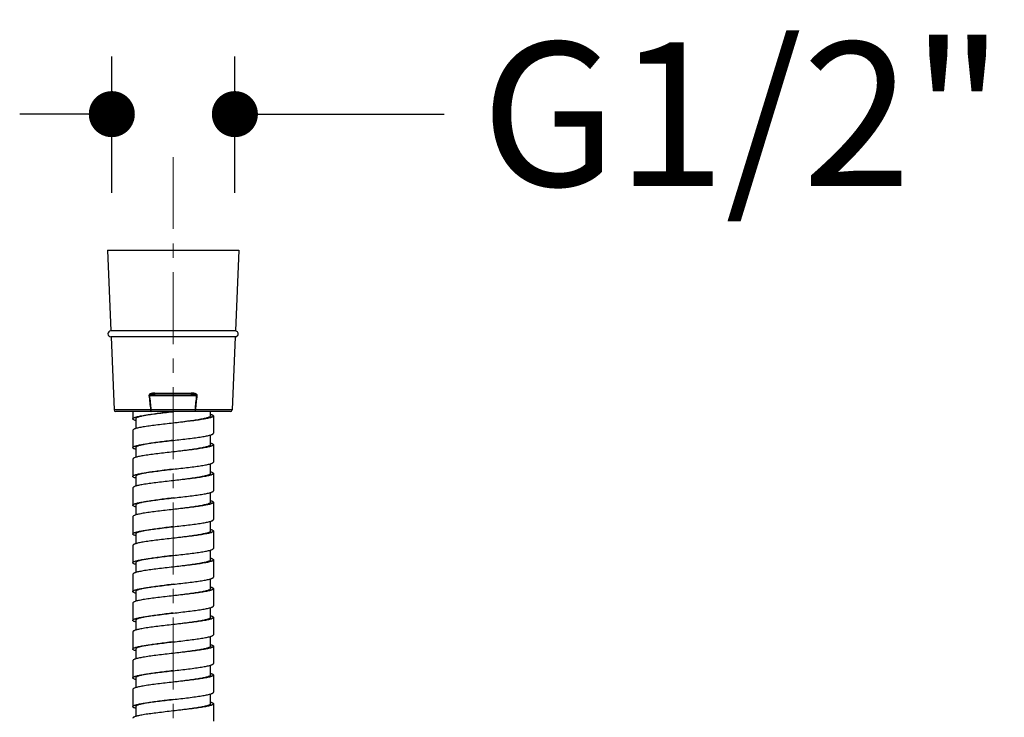
# Model space of a CAD drawing. Units: millimetres. Extents: x 72 to 8980, y -1552 to 626.
# Drawn here: x 7796 to 7968, y -525 to -404 of the extents above; entities that cross this region are included whole.
import ezdxf

# ---------------------------------------------------------------- set-up
doc = ezdxf.new("R2010")
doc.units = ezdxf.units.MM
doc.header["$MEASUREMENT"] = 0
doc.linetypes.add('CENTER', pattern=[2, 1.25, -0.25, 0.25, -0.25])
doc.layers.add('Centerline', color=4, linetype='CENTER', lineweight=15)
doc.layers.add('Dimensions', color=7, linetype='Continuous')
doc.styles.get("Standard").update_dxf_attribs({"font": 'helr45w_0.ttf'})
doc.dimstyles.get("Standard").update_dxf_attribs({"dimscale": 10, "dimtxt": 2.5, "dimasz": 0.8, "dimexe": 1, "dimexo": 1, "dimgap": 1, "dimtad": 2, "dimtih": 1, "dimtoh": 1, "dimdec": 0, "dimzin": 0, "dimdsep": 46, "dimtxsty": 'Standard', "dimblk": 'DOT', "dimcen": 2, "dimclrd": 1, "dimclre": 1, "dimclrt": 1, "dimadec": 0, "dimazin": 0, "dimtfac": 1, "dimtdec": 0, "dimtofl": 0, "dimtmove": 0, "dimatfit": 3, "dimfxl": 1, "dimtolj": 1, "dimtzin": 0, "dimarcsym": 0})

# ---------------------------------------------------------------- blocks, each defined once
blk = doc.blocks.new('_Dot')
at = {"color": 0, "linetype": 'ByBlock', "lineweight": -2}
blk.add_line((-0.5, 0), (-1, 0), dxfattribs=at)
at = {"color": 0, "linetype": 'ByBlock', "const_width": 0.5}
blk.add_lwpolyline([(-0.25, 0, 1), (0.25, 0, 1)], format="xyb", close=True, dxfattribs=at)
blk = doc.blocks.new('*D6')
at = {"layer": 'Dimensions', "color": 1, "lineweight": -2, "transparency": 16777216}
for p, q in [((7812.49, -434.12), (7812.49, -410.46)), ((7833.87, -434.12), (7833.87, -410.46)), ((7804.49, -420.46), (7796.49, -420.46)), ((7841.87, -420.46), (7870.21, -420.46))]:
    blk.add_line(p, q, dxfattribs=at)
at = {"layer": 'Dimensions', "color": 1, "lineweight": -2, "transparency": 16777216, "xscale": 8, "yscale": 8, "zscale": 8}
blk.add_blockref('_Dot', (7812.49, -420.46), dxfattribs=at)
at = {"layer": 'Dimensions', "color": 1, "lineweight": -2, "transparency": 16777216, "xscale": 8, "yscale": 8, "zscale": 8, "rotation": 180}
blk.add_blockref('_Dot', (7833.87, -420.46), dxfattribs=at)
at = {"layer": 'Dimensions', "color": 1, "transparency": 16777216, "insert": (7922.1, -420.46), "char_height": 25, "attachment_point": 5}
blk.add_mtext('\\A1;G1/2"', dxfattribs=at)

msp = doc.modelspace()

# ---------------------------------------------------------------- linework, layer by layer
for p, q in [((7811.72, -444.12), (7812.3, -458.12)), ((7811.72, -444.12), (7834.55, -444.12)), ((7834.55, -444.12), (7833.97, -458.12)), ((7833.97, -458.12), (7812.3, -458.12)), ((7812.35, -459.12), (7812.87, -471.83)), ((7833.93, -459.12), (7812.35, -459.12)), ((7833.93, -459.12), (7833.4, -471.83)), ((7818.95, -469.33), (7819.03, -469.32)), ((7819.03, -469.32), (7827.24, -469.32)), ((7819.98, -468.93), (7826.3, -468.93)), ((7826.24, -469.12), (7820.04, -469.12)), ((7827.24, -469.32), (7827.33, -469.33)), ((7819.22, -471.83), (7812.87, -471.83)), ((7833.1, -472.12), (7813.17, -472.12)), ((7816.14, -472.12), (7816.14, -473.39)), ((7819.3, -471.82), (7819.22, -471.83)), ((7826.98, -471.82), (7819.3, -471.82)), ((7819.3, -471.83), (7819.3, -471.82)), ((7827.06, -471.83), (7826.98, -471.82)), ((7826.98, -471.82), (7826.98, -471.83)), ((7826.98, -471.83), (7827.06, -471.83)), ((7833.4, -471.83), (7827.06, -471.83)), ((7829.64, -472.89), (7829.64, -472.12)), ((7816.64, -473.39), (7816.64, -475.09)), ((7823.03, -472.15), (7823.14, -472.14)), ((7823.14, -472.14), (7823.25, -472.13)), ((7830.14, -472.89), (7830.14, -475.89)), ((7816.14, -475.39), (7816.14, -478.39)), ((7829.64, -477.89), (7829.64, -476.19)), ((7816.64, -478.39), (7816.64, -480.09)), ((7830.14, -477.89), (7830.14, -480.89)), ((7816.14, -480.39), (7816.14, -483.39)), ((7829.64, -482.89), (7829.64, -481.19)), ((7816.64, -483.39), (7816.64, -485.09)), ((7830.14, -482.89), (7830.14, -485.89)), ((7816.14, -485.39), (7816.14, -488.39)), ((7829.64, -487.89), (7829.64, -486.19)), ((7816.64, -488.39), (7816.64, -490.09)), ((7830.14, -487.89), (7830.14, -490.89)), ((7816.14, -490.39), (7816.14, -493.39)), ((7829.64, -492.89), (7829.64, -491.19)), ((7816.64, -493.39), (7816.64, -495.09)), ((7830.14, -492.89), (7830.14, -495.89)), ((7816.14, -495.39), (7816.14, -498.39)), ((7829.64, -497.89), (7829.64, -496.19)), ((7816.64, -498.39), (7816.64, -500.09)), ((7830.14, -497.89), (7830.14, -500.89)), ((7816.14, -500.39), (7816.14, -503.39)), ((7829.64, -502.89), (7829.64, -501.19)), ((7830.14, -502.89), (7830.14, -505.89)), ((7816.64, -503.39), (7816.64, -505.09)), ((7816.14, -505.39), (7816.14, -508.39)), ((7829.64, -507.89), (7829.64, -506.19)), ((7830.14, -507.89), (7830.14, -510.89)), ((7816.64, -508.39), (7816.64, -510.09)), ((7816.14, -510.39), (7816.14, -513.39)), ((7829.64, -512.89), (7829.64, -511.19)), ((7830.14, -512.89), (7830.14, -515.89)), ((7816.64, -513.39), (7816.64, -515.09)), ((7816.14, -515.39), (7816.14, -518.39)), ((7829.64, -517.89), (7829.64, -516.19)), ((7830.14, -517.89), (7830.14, -520.89)), ((7816.64, -518.39), (7816.64, -520.09)), ((7816.14, -520.39), (7816.14, -523.39)), ((7829.64, -522.89), (7829.64, -521.19)), ((7816.64, -523.39), (7816.64, -525.09)), ((7830.14, -522.89), (7830.14, -525.89))]:
    msp.add_line(p, q)
for centre, radius, start, end in [((7812.32, -458.62), 0.5, 92.386, 272.386), ((7833.95, -458.62), 0.5, 267.614, 87.614), ((8231.52, -426.11), 414.83, 185.9794, 186.3273), ((8241.46, -425.79), 424.67, 185.8829, 186.2221), ((7404.85, -425.79), 424.63, 353.7771, 354.1164), ((7414.79, -426.12), 414.79, 353.6732, 354.0211), ((7813.17, -471.82), 0.3, 182.386, 270), ((7819.26, -467.27), 4.56, 269.5206, 270.479), ((7833.1, -471.82), 0.3, 270, 357.614)]:
    msp.add_arc(centre, radius, start, end)
for points, knots in [([(7819.98, -468.93), (7819.88, -468.93), (7819.73, -468.93), (7819.53, -468.96), (7819.39, -468.98), (7819.24, -469.02), (7819.13, -469.07), (7819.05, -469.13), (7818.99, -469.18), (7818.95, -469.25), (7818.95, -469.3), (7818.95, -469.33)], [0, 0, 0, 0, 0.25069, 0.375023, 0.498705, 0.621875, 0.744964, 0.806937, 0.869803, 0.934022, 1, 1, 1, 1]), ([(7819.03, -469.32), (7819.03, -469.31), (7819.03, -469.28), (7819.06, -469.26), (7819.08, -469.24), (7819.12, -469.22), (7819.18, -469.2), (7819.26, -469.18), (7819.37, -469.16), (7819.55, -469.14), (7819.77, -469.12), (7819.95, -469.12), (7820.04, -469.12)], [0, 0, 0, 0, 0.031127, 0.062352, 0.093515, 0.124644, 0.186852, 0.2491, 0.373725, 0.498582, 0.748904, 1, 1, 1, 1]), ([(7820.04, -469.12), (7820.03, -469.12), (7820.01, -469.11), (7820, -469.09), (7819.99, -469.05), (7819.98, -469), (7819.98, -468.95), (7819.98, -468.93)], [0, 0, 0, 0, 0.127965, 0.224737, 0.34535, 0.647812, 1, 1, 1, 1]), ([(7826.3, -468.93), (7826.3, -468.95), (7826.29, -469), (7826.28, -469.05), (7826.27, -469.09), (7826.26, -469.11), (7826.25, -469.12), (7826.24, -469.12)], [0, 0, 0, 0, 0.352188, 0.65465, 0.775263, 0.872035, 1, 1, 1, 1]), ([(7826.24, -469.12), (7826.33, -469.12), (7826.5, -469.12), (7826.73, -469.14), (7826.9, -469.16), (7827.01, -469.18), (7827.1, -469.2), (7827.15, -469.22), (7827.19, -469.24), (7827.22, -469.26), (7827.24, -469.28), (7827.25, -469.31), (7827.24, -469.32)], [0, 0, 0, 0, 0.251112, 0.501449, 0.626313, 0.750943, 0.813191, 0.875396, 0.906518, 0.937668, 0.968863, 1, 1, 1, 1]), ([(7827.33, -469.33), (7827.33, -469.3), (7827.32, -469.25), (7827.28, -469.18), (7827.23, -469.13), (7827.14, -469.07), (7827.03, -469.02), (7826.89, -468.98), (7826.74, -468.96), (7826.55, -468.93), (7826.4, -468.93), (7826.3, -468.93)], [0, 0, 0, 0, 0.065964, 0.130169, 0.193024, 0.254999, 0.378095, 0.501271, 0.624959, 0.749298, 1, 1, 1, 1]), ([(7819.22, -471.83), (7819.22, -471.87), (7819.22, -471.94), (7819.24, -472.02), (7819.26, -472.07), (7819.28, -472.1), (7819.3, -472.12), (7819.32, -472.12)], [0, 0, 0, 0, 0.350161, 0.650394, 0.77079, 0.868169, 1, 1, 1, 1]), ([(7819.32, -472.12), (7819.31, -472.12), (7819.31, -472.11), (7819.31, -472.1), (7819.3, -472.07), (7819.3, -472.03), (7819.3, -471.99), (7819.3, -471.92), (7819.3, -471.87), (7819.3, -471.83)], [0, 0, 0, 0, 0.023542, 0.080296, 0.171797, 0.294752, 0.444766, 0.616605, 1, 1, 1, 1]), ([(7826.96, -472.12), (7826.97, -472.12), (7827, -472.1), (7827.01, -472.07), (7827.03, -472.02), (7827.05, -471.94), (7827.06, -471.87), (7827.06, -471.83)], [0, 0, 0, 0, 0.131831, 0.229211, 0.349606, 0.649839, 1, 1, 1, 1]), ([(7826.98, -471.83), (7826.98, -471.87), (7826.98, -471.92), (7826.98, -471.99), (7826.97, -472.03), (7826.97, -472.07), (7826.97, -472.1), (7826.96, -472.11), (7826.96, -472.12), (7826.96, -472.12)], [0, 0, 0, 0, 0.383395, 0.555234, 0.705248, 0.828203, 0.919705, 0.976459, 1, 1, 1, 1]), ([(7816.14, -473.39), (7816.14, -473.36), (7816.16, -473.32), (7816.21, -473.27), (7816.3, -473.21), (7816.45, -473.15), (7816.68, -473.07), (7816.97, -473), (7817.31, -472.92), (7817.71, -472.84), (7818.34, -472.74), (7819.24, -472.61), (7820.42, -472.46), (7821.69, -472.3), (7822.58, -472.2), (7823.03, -472.15)], [0, 0, 0, 0, 0.011896, 0.01989, 0.029699, 0.055295, 0.0892, 0.131381, 0.181588, 0.239433, 0.304426, 0.453483, 0.623366, 0.807817, 1, 1, 1, 1]), ([(7816.64, -473.69), (7816.56, -473.67), (7816.44, -473.63), (7816.29, -473.56), (7816.21, -473.51), (7816.16, -473.46), (7816.14, -473.42), (7816.14, -473.39)], [0, 0, 0, 0, 0.378729, 0.665044, 0.775055, 0.865023, 1, 1, 1, 1]), ([(7823.14, -472.14), (7822.71, -472.19), (7821.89, -472.29), (7820.68, -472.45), (7819.57, -472.6), (7818.73, -472.73), (7818.13, -472.84), (7817.75, -472.92), (7817.42, -472.99), (7817.15, -473.07), (7816.93, -473.14), (7816.79, -473.21), (7816.71, -473.27), (7816.66, -473.32), (7816.64, -473.36), (7816.64, -473.39)], [0, 0, 0, 0, 0.190932, 0.374639, 0.544187, 0.693221, 0.758292, 0.816264, 0.866641, 0.909036, 0.943206, 0.969143, 0.979169, 0.987423, 1, 1, 1, 1]), ([(7829.64, -472.89), (7829.64, -472.92), (7829.62, -472.96), (7829.57, -473.01), (7829.48, -473.07), (7829.34, -473.13), (7829.13, -473.21), (7828.85, -473.29), (7828.53, -473.36), (7828.15, -473.44), (7827.55, -473.55), (7826.7, -473.68), (7825.59, -473.83), (7824.39, -473.99), (7823.56, -474.09), (7823.14, -474.14)], [0, 0, 0, 0, 0.012577, 0.020831, 0.030857, 0.056794, 0.090964, 0.133359, 0.183736, 0.241708, 0.306779, 0.455813, 0.625361, 0.809068, 1, 1, 1, 1]), ([(7830.14, -472.89), (7830.14, -472.92), (7830.11, -472.96), (7830.06, -473.01), (7829.97, -473.07), (7829.82, -473.13), (7829.59, -473.21), (7829.29, -473.29), (7828.94, -473.36), (7828.53, -473.44), (7827.89, -473.55), (7826.98, -473.68), (7825.78, -473.83), (7824.49, -473.99), (7823.59, -474.09), (7823.14, -474.14)], [0, 0, 0, 0, 0.011849, 0.019842, 0.029665, 0.055329, 0.089342, 0.131665, 0.182033, 0.240047, 0.305203, 0.454512, 0.624438, 0.808589, 1, 1, 1, 1]), ([(7829.64, -472.59), (7829.71, -472.61), (7829.84, -472.65), (7829.98, -472.72), (7830.06, -472.77), (7830.11, -472.82), (7830.14, -472.86), (7830.14, -472.89)], [0, 0, 0, 0, 0.378729, 0.665044, 0.775056, 0.865023, 1, 1, 1, 1]), ([(7823.14, -474.14), (7822.68, -474.19), (7821.79, -474.29), (7820.49, -474.45), (7819.3, -474.6), (7818.39, -474.73), (7817.74, -474.84), (7817.33, -474.92), (7816.98, -474.99), (7816.69, -475.07), (7816.46, -475.14), (7816.3, -475.21), (7816.22, -475.27), (7816.16, -475.32), (7816.14, -475.36), (7816.14, -475.39)], [0, 0, 0, 0, 0.191411, 0.375562, 0.545488, 0.694797, 0.759953, 0.817967, 0.868335, 0.910658, 0.944671, 0.970335, 0.980158, 0.988151, 1, 1, 1, 1]), ([(7816.14, -478.39), (7816.14, -478.36), (7816.16, -478.32), (7816.22, -478.27), (7816.3, -478.21), (7816.46, -478.14), (7816.69, -478.07), (7816.98, -477.99), (7817.33, -477.92), (7817.74, -477.84), (7818.39, -477.73), (7819.3, -477.6), (7820.49, -477.45), (7821.79, -477.29), (7822.68, -477.19), (7823.14, -477.14)], [0, 0, 0, 0, 0.011849, 0.019842, 0.029665, 0.055329, 0.089342, 0.131664, 0.182033, 0.240046, 0.305203, 0.454511, 0.624437, 0.808589, 1, 1, 1, 1]), ([(7823.14, -477.14), (7822.71, -477.19), (7821.89, -477.29), (7820.68, -477.45), (7819.57, -477.6), (7818.73, -477.73), (7818.13, -477.84), (7817.75, -477.92), (7817.42, -477.99), (7817.15, -478.07), (7816.93, -478.15), (7816.79, -478.21), (7816.71, -478.27), (7816.66, -478.32), (7816.64, -478.36), (7816.64, -478.39)], [0, 0, 0, 0, 0.190932, 0.374639, 0.544187, 0.693221, 0.758292, 0.816264, 0.866641, 0.909036, 0.943206, 0.969143, 0.979169, 0.987423, 1, 1, 1, 1]), ([(7823.14, -477.14), (7823.59, -477.09), (7824.49, -476.99), (7825.78, -476.83), (7826.98, -476.68), (7827.89, -476.55), (7828.53, -476.44), (7828.94, -476.36), (7829.29, -476.29), (7829.59, -476.21), (7829.82, -476.13), (7829.97, -476.07), (7830.06, -476.01), (7830.11, -475.96), (7830.14, -475.92), (7830.14, -475.89)], [0, 0, 0, 0, 0.191411, 0.375563, 0.545488, 0.694797, 0.759953, 0.817967, 0.868335, 0.910658, 0.944671, 0.970335, 0.980158, 0.988151, 1, 1, 1, 1]), ([(7816.64, -478.69), (7816.56, -478.67), (7816.44, -478.63), (7816.29, -478.56), (7816.21, -478.51), (7816.16, -478.46), (7816.14, -478.42), (7816.14, -478.39)], [0, 0, 0, 0, 0.378729, 0.665044, 0.775056, 0.865023, 1, 1, 1, 1]), ([(7829.64, -477.89), (7829.64, -477.92), (7829.62, -477.96), (7829.57, -478.01), (7829.48, -478.07), (7829.34, -478.13), (7829.13, -478.21), (7828.85, -478.29), (7828.53, -478.36), (7828.15, -478.44), (7827.55, -478.55), (7826.7, -478.68), (7825.59, -478.83), (7824.39, -478.99), (7823.56, -479.09), (7823.14, -479.14)], [0, 0, 0, 0, 0.012577, 0.020831, 0.030857, 0.056794, 0.090964, 0.133359, 0.183736, 0.241708, 0.306779, 0.455813, 0.625361, 0.809068, 1, 1, 1, 1]), ([(7830.14, -477.89), (7830.14, -477.92), (7830.11, -477.96), (7830.06, -478.01), (7829.97, -478.07), (7829.82, -478.13), (7829.59, -478.21), (7829.29, -478.29), (7828.94, -478.36), (7828.53, -478.44), (7827.89, -478.55), (7826.98, -478.68), (7825.78, -478.83), (7824.49, -478.99), (7823.59, -479.09), (7823.14, -479.14)], [0, 0, 0, 0, 0.011849, 0.019842, 0.029665, 0.055329, 0.089342, 0.131665, 0.182033, 0.240047, 0.305203, 0.454512, 0.624437, 0.808589, 1, 1, 1, 1]), ([(7829.64, -477.59), (7829.71, -477.61), (7829.84, -477.65), (7829.98, -477.72), (7830.06, -477.77), (7830.11, -477.82), (7830.14, -477.86), (7830.14, -477.89)], [0, 0, 0, 0, 0.37873, 0.665045, 0.775057, 0.865024, 1, 1, 1, 1]), ([(7823.14, -479.14), (7822.68, -479.19), (7821.79, -479.29), (7820.49, -479.45), (7819.3, -479.6), (7818.39, -479.73), (7817.74, -479.84), (7817.33, -479.92), (7816.98, -479.99), (7816.69, -480.07), (7816.46, -480.15), (7816.3, -480.21), (7816.22, -480.27), (7816.16, -480.32), (7816.14, -480.36), (7816.14, -480.39)], [0, 0, 0, 0, 0.191411, 0.375563, 0.545489, 0.694797, 0.759954, 0.817967, 0.868336, 0.910658, 0.944671, 0.970335, 0.980158, 0.988151, 1, 1, 1, 1]), ([(7816.14, -483.39), (7816.14, -483.36), (7816.16, -483.32), (7816.22, -483.27), (7816.3, -483.21), (7816.46, -483.15), (7816.69, -483.07), (7816.98, -482.99), (7817.33, -482.92), (7817.74, -482.84), (7818.39, -482.73), (7819.3, -482.6), (7820.49, -482.45), (7821.79, -482.29), (7822.68, -482.19), (7823.14, -482.14)], [0, 0, 0, 0, 0.011849, 0.019842, 0.029665, 0.055329, 0.089342, 0.131664, 0.182033, 0.240047, 0.305203, 0.454512, 0.624438, 0.808589, 1, 1, 1, 1]), ([(7823.14, -482.14), (7822.71, -482.19), (7821.89, -482.29), (7820.68, -482.45), (7819.57, -482.6), (7818.73, -482.73), (7818.13, -482.84), (7817.75, -482.92), (7817.42, -482.99), (7817.15, -483.07), (7816.93, -483.15), (7816.79, -483.21), (7816.71, -483.27), (7816.66, -483.32), (7816.64, -483.36), (7816.64, -483.39)], [0, 0, 0, 0, 0.190932, 0.374639, 0.544187, 0.693221, 0.758292, 0.816264, 0.866641, 0.909036, 0.943206, 0.969143, 0.979169, 0.987423, 1, 1, 1, 1]), ([(7823.14, -482.14), (7823.59, -482.09), (7824.49, -481.99), (7825.78, -481.83), (7826.98, -481.68), (7827.89, -481.55), (7828.53, -481.44), (7828.94, -481.36), (7829.29, -481.29), (7829.59, -481.21), (7829.82, -481.13), (7829.97, -481.07), (7830.06, -481.01), (7830.11, -480.96), (7830.14, -480.92), (7830.14, -480.89)], [0, 0, 0, 0, 0.191411, 0.375562, 0.545488, 0.694797, 0.759953, 0.817967, 0.868335, 0.910658, 0.944671, 0.970335, 0.980158, 0.988151, 1, 1, 1, 1]), ([(7816.64, -483.69), (7816.56, -483.67), (7816.44, -483.63), (7816.29, -483.56), (7816.21, -483.51), (7816.16, -483.46), (7816.14, -483.42), (7816.14, -483.39)], [0, 0, 0, 0, 0.37873, 0.665046, 0.775057, 0.865024, 1, 1, 1, 1]), ([(7829.64, -482.89), (7829.64, -482.92), (7829.62, -482.96), (7829.57, -483.01), (7829.48, -483.07), (7829.34, -483.13), (7829.13, -483.21), (7828.85, -483.29), (7828.53, -483.36), (7828.15, -483.44), (7827.55, -483.55), (7826.7, -483.68), (7825.59, -483.83), (7824.39, -483.99), (7823.56, -484.09), (7823.14, -484.14)], [0, 0, 0, 0, 0.012577, 0.020831, 0.030857, 0.056794, 0.090964, 0.133359, 0.183736, 0.241708, 0.306779, 0.455813, 0.625361, 0.809068, 1, 1, 1, 1]), ([(7830.14, -482.89), (7830.14, -482.92), (7830.11, -482.96), (7830.06, -483.01), (7829.97, -483.07), (7829.82, -483.13), (7829.59, -483.21), (7829.29, -483.29), (7828.94, -483.36), (7828.53, -483.44), (7827.89, -483.55), (7826.98, -483.68), (7825.78, -483.83), (7824.49, -483.99), (7823.59, -484.09), (7823.14, -484.14)], [0, 0, 0, 0, 0.011849, 0.019842, 0.029665, 0.055329, 0.089342, 0.131665, 0.182033, 0.240047, 0.305203, 0.454512, 0.624438, 0.808589, 1, 1, 1, 1]), ([(7829.64, -482.59), (7829.71, -482.61), (7829.84, -482.65), (7829.98, -482.72), (7830.06, -482.77), (7830.11, -482.82), (7830.14, -482.86), (7830.14, -482.89)], [0, 0, 0, 0, 0.378728, 0.665043, 0.775054, 0.865022, 1, 1, 1, 1]), ([(7823.14, -484.14), (7822.68, -484.19), (7821.79, -484.29), (7820.49, -484.45), (7819.3, -484.6), (7818.39, -484.73), (7817.74, -484.84), (7817.33, -484.92), (7816.98, -484.99), (7816.69, -485.07), (7816.46, -485.15), (7816.3, -485.21), (7816.22, -485.27), (7816.16, -485.32), (7816.14, -485.36), (7816.14, -485.39)], [0, 0, 0, 0, 0.191411, 0.375562, 0.545488, 0.694797, 0.759953, 0.817967, 0.868336, 0.910658, 0.944671, 0.970335, 0.980158, 0.988151, 1, 1, 1, 1]), ([(7816.14, -488.39), (7816.14, -488.36), (7816.16, -488.32), (7816.22, -488.27), (7816.3, -488.21), (7816.46, -488.15), (7816.69, -488.07), (7816.98, -487.99), (7817.33, -487.92), (7817.74, -487.84), (7818.39, -487.73), (7819.3, -487.6), (7820.49, -487.45), (7821.79, -487.29), (7822.68, -487.19), (7823.14, -487.14)], [0, 0, 0, 0, 0.011849, 0.019842, 0.029665, 0.055329, 0.089342, 0.131665, 0.182033, 0.240047, 0.305203, 0.454512, 0.624437, 0.80859, 1, 1, 1, 1]), ([(7823.14, -487.14), (7822.71, -487.19), (7821.89, -487.29), (7820.68, -487.45), (7819.57, -487.6), (7818.73, -487.73), (7818.13, -487.84), (7817.75, -487.92), (7817.42, -487.99), (7817.15, -488.07), (7816.93, -488.15), (7816.79, -488.21), (7816.71, -488.27), (7816.66, -488.32), (7816.64, -488.36), (7816.64, -488.39)], [0, 0, 0, 0, 0.190933, 0.374639, 0.544187, 0.693221, 0.758292, 0.816264, 0.866641, 0.909036, 0.943206, 0.969143, 0.979169, 0.987423, 1, 1, 1, 1]), ([(7823.14, -487.14), (7823.59, -487.09), (7824.49, -486.99), (7825.78, -486.83), (7826.98, -486.68), (7827.89, -486.55), (7828.53, -486.44), (7828.94, -486.36), (7829.29, -486.29), (7829.59, -486.21), (7829.82, -486.13), (7829.97, -486.07), (7830.06, -486.01), (7830.11, -485.96), (7830.14, -485.92), (7830.14, -485.89)], [0, 0, 0, 0, 0.19141, 0.375562, 0.545488, 0.694797, 0.759953, 0.817967, 0.868335, 0.910658, 0.944671, 0.970335, 0.980158, 0.988151, 1, 1, 1, 1]), ([(7816.64, -488.69), (7816.56, -488.67), (7816.44, -488.63), (7816.29, -488.56), (7816.21, -488.51), (7816.16, -488.46), (7816.14, -488.42), (7816.14, -488.39)], [0, 0, 0, 0, 0.37873, 0.665046, 0.775058, 0.865025, 1, 1, 1, 1]), ([(7823.14, -489.14), (7822.68, -489.19), (7821.79, -489.29), (7820.49, -489.45), (7819.3, -489.6), (7818.39, -489.73), (7817.74, -489.84), (7817.33, -489.92), (7816.98, -489.99), (7816.69, -490.07), (7816.46, -490.15), (7816.3, -490.21), (7816.22, -490.27), (7816.16, -490.32), (7816.14, -490.36), (7816.14, -490.39)], [0, 0, 0, 0, 0.19141, 0.375563, 0.545488, 0.694797, 0.759953, 0.817967, 0.868335, 0.910658, 0.944671, 0.970335, 0.980158, 0.988151, 1, 1, 1, 1]), ([(7829.64, -487.89), (7829.64, -487.92), (7829.62, -487.96), (7829.57, -488.01), (7829.48, -488.07), (7829.34, -488.13), (7829.13, -488.21), (7828.85, -488.29), (7828.53, -488.36), (7828.15, -488.44), (7827.55, -488.55), (7826.7, -488.68), (7825.59, -488.83), (7824.39, -488.99), (7823.56, -489.09), (7823.14, -489.14)], [0, 0, 0, 0, 0.012577, 0.020831, 0.030857, 0.056794, 0.090964, 0.133359, 0.183736, 0.241708, 0.306779, 0.455813, 0.625361, 0.809067, 1, 1, 1, 1]), ([(7830.14, -487.89), (7830.14, -487.92), (7830.11, -487.96), (7830.06, -488.01), (7829.97, -488.07), (7829.82, -488.13), (7829.59, -488.21), (7829.29, -488.29), (7828.94, -488.36), (7828.53, -488.44), (7827.89, -488.55), (7826.98, -488.68), (7825.78, -488.83), (7824.49, -488.99), (7823.59, -489.09), (7823.14, -489.14)], [0, 0, 0, 0, 0.011849, 0.019842, 0.029665, 0.055329, 0.089342, 0.131665, 0.182033, 0.240047, 0.305203, 0.454512, 0.624438, 0.80859, 1, 1, 1, 1]), ([(7829.64, -487.59), (7829.71, -487.61), (7829.84, -487.65), (7829.98, -487.72), (7830.06, -487.77), (7830.11, -487.82), (7830.14, -487.86), (7830.14, -487.89)], [0, 0, 0, 0, 0.378731, 0.665047, 0.775058, 0.865025, 1, 1, 1, 1]), ([(7823.14, -492.14), (7823.59, -492.09), (7824.49, -491.99), (7825.78, -491.83), (7826.98, -491.68), (7827.89, -491.55), (7828.53, -491.44), (7828.94, -491.36), (7829.29, -491.29), (7829.59, -491.21), (7829.82, -491.14), (7829.97, -491.07), (7830.06, -491.01), (7830.11, -490.96), (7830.14, -490.92), (7830.14, -490.89)], [0, 0, 0, 0, 0.191411, 0.375562, 0.545488, 0.694797, 0.759953, 0.817967, 0.868335, 0.910658, 0.944671, 0.970335, 0.980158, 0.988151, 1, 1, 1, 1]), ([(7816.14, -493.39), (7816.14, -493.36), (7816.16, -493.32), (7816.22, -493.27), (7816.3, -493.21), (7816.46, -493.15), (7816.69, -493.07), (7816.98, -492.99), (7817.33, -492.92), (7817.74, -492.84), (7818.39, -492.73), (7819.3, -492.6), (7820.49, -492.45), (7821.79, -492.29), (7822.68, -492.19), (7823.14, -492.14)], [0, 0, 0, 0, 0.011849, 0.019842, 0.029665, 0.055329, 0.089342, 0.131665, 0.182033, 0.240047, 0.305203, 0.454512, 0.624438, 0.808589, 1, 1, 1, 1]), ([(7823.14, -492.14), (7822.71, -492.19), (7821.89, -492.29), (7820.68, -492.45), (7819.57, -492.6), (7818.73, -492.73), (7818.13, -492.84), (7817.75, -492.92), (7817.42, -492.99), (7817.15, -493.07), (7816.93, -493.15), (7816.79, -493.21), (7816.71, -493.27), (7816.66, -493.32), (7816.64, -493.36), (7816.64, -493.39)], [0, 0, 0, 0, 0.190932, 0.374639, 0.544187, 0.693221, 0.758292, 0.816264, 0.866641, 0.909036, 0.943206, 0.969143, 0.979169, 0.987423, 1, 1, 1, 1]), ([(7829.64, -492.59), (7829.71, -492.61), (7829.84, -492.65), (7829.98, -492.72), (7830.06, -492.77), (7830.11, -492.82), (7830.14, -492.86), (7830.14, -492.89)], [0, 0, 0, 0, 0.378729, 0.665044, 0.775056, 0.865023, 1, 1, 1, 1]), ([(7816.64, -493.69), (7816.56, -493.67), (7816.44, -493.63), (7816.29, -493.56), (7816.21, -493.51), (7816.16, -493.46), (7816.14, -493.42), (7816.14, -493.39)], [0, 0, 0, 0, 0.378729, 0.665044, 0.775055, 0.865023, 1, 1, 1, 1]), ([(7823.14, -494.14), (7822.68, -494.19), (7821.79, -494.29), (7820.49, -494.45), (7819.3, -494.6), (7818.39, -494.73), (7817.74, -494.84), (7817.33, -494.92), (7816.98, -494.99), (7816.69, -495.07), (7816.46, -495.15), (7816.3, -495.21), (7816.22, -495.27), (7816.16, -495.32), (7816.14, -495.36), (7816.14, -495.39)], [0, 0, 0, 0, 0.191411, 0.375562, 0.545488, 0.694797, 0.759953, 0.817967, 0.868335, 0.910658, 0.944671, 0.970335, 0.980158, 0.988151, 1, 1, 1, 1]), ([(7829.64, -492.89), (7829.64, -492.92), (7829.62, -492.96), (7829.57, -493.01), (7829.48, -493.07), (7829.34, -493.14), (7829.13, -493.21), (7828.85, -493.29), (7828.53, -493.36), (7828.15, -493.44), (7827.55, -493.55), (7826.7, -493.68), (7825.59, -493.83), (7824.39, -493.99), (7823.56, -494.09), (7823.14, -494.14)], [0, 0, 0, 0, 0.012577, 0.020831, 0.030857, 0.056794, 0.090964, 0.133359, 0.183736, 0.241708, 0.306779, 0.455813, 0.625361, 0.809068, 1, 1, 1, 1]), ([(7830.14, -492.89), (7830.14, -492.92), (7830.11, -492.96), (7830.06, -493.01), (7829.97, -493.07), (7829.82, -493.14), (7829.59, -493.21), (7829.29, -493.29), (7828.94, -493.36), (7828.53, -493.44), (7827.89, -493.55), (7826.98, -493.68), (7825.78, -493.83), (7824.49, -493.99), (7823.59, -494.09), (7823.14, -494.14)], [0, 0, 0, 0, 0.011849, 0.019842, 0.029665, 0.055329, 0.089342, 0.131665, 0.182033, 0.240047, 0.305203, 0.454512, 0.624438, 0.808589, 1, 1, 1, 1]), ([(7823.14, -497.14), (7823.59, -497.09), (7824.49, -496.99), (7825.78, -496.83), (7826.98, -496.68), (7827.89, -496.55), (7828.53, -496.44), (7828.94, -496.36), (7829.29, -496.29), (7829.59, -496.21), (7829.82, -496.14), (7829.97, -496.07), (7830.06, -496.01), (7830.11, -495.97), (7830.14, -495.92), (7830.14, -495.89)], [0, 0, 0, 0, 0.191411, 0.375563, 0.545488, 0.694797, 0.759953, 0.817967, 0.868335, 0.910658, 0.944671, 0.970335, 0.980158, 0.988151, 1, 1, 1, 1]), ([(7816.14, -498.39), (7816.14, -498.36), (7816.16, -498.32), (7816.22, -498.27), (7816.3, -498.21), (7816.46, -498.15), (7816.69, -498.07), (7816.98, -497.99), (7817.33, -497.92), (7817.74, -497.84), (7818.39, -497.73), (7819.3, -497.6), (7820.49, -497.45), (7821.79, -497.29), (7822.68, -497.19), (7823.14, -497.14)], [0, 0, 0, 0, 0.011849, 0.019842, 0.029665, 0.055329, 0.089342, 0.131664, 0.182033, 0.240046, 0.305203, 0.454511, 0.624437, 0.808589, 1, 1, 1, 1]), ([(7823.14, -497.14), (7822.71, -497.19), (7821.89, -497.29), (7820.68, -497.45), (7819.57, -497.6), (7818.73, -497.73), (7818.13, -497.84), (7817.75, -497.92), (7817.42, -497.99), (7817.15, -498.07), (7816.93, -498.15), (7816.79, -498.21), (7816.71, -498.27), (7816.66, -498.32), (7816.64, -498.36), (7816.64, -498.39)], [0, 0, 0, 0, 0.190932, 0.374639, 0.544187, 0.693221, 0.758292, 0.816264, 0.866641, 0.909036, 0.943206, 0.969143, 0.979169, 0.987423, 1, 1, 1, 1]), ([(7829.64, -497.59), (7829.71, -497.61), (7829.84, -497.65), (7829.98, -497.72), (7830.06, -497.77), (7830.11, -497.82), (7830.14, -497.86), (7830.14, -497.89)], [0, 0, 0, 0, 0.37873, 0.665045, 0.775057, 0.865024, 1, 1, 1, 1]), ([(7816.64, -498.69), (7816.56, -498.67), (7816.44, -498.63), (7816.29, -498.56), (7816.21, -498.51), (7816.16, -498.46), (7816.14, -498.42), (7816.14, -498.39)], [0, 0, 0, 0, 0.378729, 0.665044, 0.775056, 0.865023, 1, 1, 1, 1]), ([(7823.14, -499.14), (7822.68, -499.19), (7821.79, -499.29), (7820.49, -499.45), (7819.3, -499.6), (7818.39, -499.73), (7817.74, -499.84), (7817.33, -499.92), (7816.98, -499.99), (7816.69, -500.07), (7816.46, -500.15), (7816.3, -500.21), (7816.22, -500.27), (7816.16, -500.32), (7816.14, -500.36), (7816.14, -500.39)], [0, 0, 0, 0, 0.191411, 0.375563, 0.545489, 0.694797, 0.759954, 0.817967, 0.868336, 0.910658, 0.944671, 0.970335, 0.980158, 0.988151, 1, 1, 1, 1]), ([(7829.64, -497.89), (7829.64, -497.92), (7829.62, -497.96), (7829.57, -498.01), (7829.48, -498.07), (7829.34, -498.14), (7829.13, -498.21), (7828.85, -498.29), (7828.53, -498.36), (7828.15, -498.44), (7827.55, -498.55), (7826.7, -498.68), (7825.59, -498.83), (7824.39, -498.99), (7823.56, -499.09), (7823.14, -499.14)], [0, 0, 0, 0, 0.012577, 0.020831, 0.030857, 0.056794, 0.090964, 0.133359, 0.183736, 0.241708, 0.306779, 0.455813, 0.625361, 0.809068, 1, 1, 1, 1]), ([(7830.14, -497.89), (7830.14, -497.92), (7830.11, -497.97), (7830.06, -498.01), (7829.97, -498.07), (7829.82, -498.14), (7829.59, -498.21), (7829.29, -498.29), (7828.94, -498.36), (7828.53, -498.44), (7827.89, -498.55), (7826.98, -498.68), (7825.78, -498.83), (7824.49, -498.99), (7823.59, -499.09), (7823.14, -499.14)], [0, 0, 0, 0, 0.011849, 0.019842, 0.029665, 0.055329, 0.089342, 0.131665, 0.182033, 0.240047, 0.305203, 0.454512, 0.624437, 0.808589, 1, 1, 1, 1]), ([(7823.14, -502.14), (7823.59, -502.09), (7824.49, -501.99), (7825.78, -501.83), (7826.98, -501.68), (7827.89, -501.55), (7828.53, -501.44), (7828.94, -501.37), (7829.29, -501.29), (7829.59, -501.21), (7829.82, -501.14), (7829.97, -501.07), (7830.06, -501.01), (7830.11, -500.97), (7830.14, -500.92), (7830.14, -500.89)], [0, 0, 0, 0, 0.191411, 0.375562, 0.545488, 0.694797, 0.759953, 0.817967, 0.868335, 0.910658, 0.944671, 0.970335, 0.980158, 0.988151, 1, 1, 1, 1]), ([(7816.14, -503.39), (7816.14, -503.36), (7816.16, -503.32), (7816.22, -503.27), (7816.3, -503.21), (7816.46, -503.15), (7816.69, -503.07), (7816.98, -502.99), (7817.33, -502.92), (7817.74, -502.84), (7818.39, -502.73), (7819.3, -502.6), (7820.49, -502.45), (7821.79, -502.29), (7822.68, -502.19), (7823.14, -502.14)], [0, 0, 0, 0, 0.011849, 0.019842, 0.029665, 0.055329, 0.089342, 0.131664, 0.182033, 0.240047, 0.305203, 0.454512, 0.624438, 0.808589, 1, 1, 1, 1]), ([(7823.14, -502.14), (7822.71, -502.19), (7821.89, -502.29), (7820.68, -502.45), (7819.57, -502.6), (7818.73, -502.73), (7818.13, -502.84), (7817.75, -502.92), (7817.42, -502.99), (7817.15, -503.07), (7816.93, -503.15), (7816.79, -503.21), (7816.71, -503.27), (7816.66, -503.32), (7816.64, -503.36), (7816.64, -503.39)], [0, 0, 0, 0, 0.190932, 0.374639, 0.544187, 0.693221, 0.758292, 0.816264, 0.866641, 0.909036, 0.943206, 0.969143, 0.979169, 0.987423, 1, 1, 1, 1]), ([(7829.64, -502.89), (7829.64, -502.92), (7829.62, -502.96), (7829.57, -503.01), (7829.48, -503.07), (7829.34, -503.14), (7829.13, -503.21), (7828.85, -503.29), (7828.53, -503.37), (7828.15, -503.44), (7827.55, -503.55), (7826.7, -503.68), (7825.59, -503.83), (7824.39, -503.99), (7823.56, -504.09), (7823.14, -504.14)], [0, 0, 0, 0, 0.012577, 0.020831, 0.030857, 0.056794, 0.090964, 0.133359, 0.183736, 0.241708, 0.306779, 0.455813, 0.625361, 0.809068, 1, 1, 1, 1]), ([(7830.14, -502.89), (7830.14, -502.92), (7830.11, -502.97), (7830.06, -503.01), (7829.97, -503.07), (7829.82, -503.14), (7829.59, -503.21), (7829.29, -503.29), (7828.94, -503.37), (7828.53, -503.44), (7827.89, -503.55), (7826.98, -503.68), (7825.78, -503.83), (7824.49, -503.99), (7823.59, -504.09), (7823.14, -504.14)], [0, 0, 0, 0, 0.011849, 0.019842, 0.029665, 0.055329, 0.089342, 0.131665, 0.182033, 0.240047, 0.305203, 0.454512, 0.624438, 0.808589, 1, 1, 1, 1]), ([(7829.64, -502.59), (7829.71, -502.61), (7829.84, -502.65), (7829.98, -502.72), (7830.06, -502.77), (7830.11, -502.82), (7830.14, -502.86), (7830.14, -502.89)], [0, 0, 0, 0, 0.378728, 0.665043, 0.775054, 0.865022, 1, 1, 1, 1]), ([(7816.64, -503.69), (7816.56, -503.67), (7816.44, -503.63), (7816.29, -503.56), (7816.21, -503.51), (7816.16, -503.46), (7816.14, -503.42), (7816.14, -503.39)], [0, 0, 0, 0, 0.37873, 0.665046, 0.775057, 0.865024, 1, 1, 1, 1]), ([(7823.14, -504.14), (7822.68, -504.19), (7821.79, -504.29), (7820.49, -504.45), (7819.3, -504.6), (7818.39, -504.73), (7817.74, -504.84), (7817.33, -504.92), (7816.98, -504.99), (7816.69, -505.07), (7816.46, -505.15), (7816.3, -505.21), (7816.22, -505.27), (7816.16, -505.32), (7816.14, -505.36), (7816.14, -505.39)], [0, 0, 0, 0, 0.191411, 0.375562, 0.545488, 0.694797, 0.759953, 0.817967, 0.868336, 0.910658, 0.944671, 0.970335, 0.980158, 0.988151, 1, 1, 1, 1]), ([(7823.14, -507.14), (7823.59, -507.09), (7824.49, -506.99), (7825.78, -506.83), (7826.98, -506.68), (7827.89, -506.55), (7828.53, -506.44), (7828.94, -506.37), (7829.29, -506.29), (7829.59, -506.21), (7829.82, -506.14), (7829.97, -506.07), (7830.06, -506.01), (7830.11, -505.97), (7830.14, -505.92), (7830.14, -505.89)], [0, 0, 0, 0, 0.19141, 0.375562, 0.545488, 0.694797, 0.759953, 0.817967, 0.868335, 0.910658, 0.944671, 0.970335, 0.980158, 0.988151, 1, 1, 1, 1]), ([(7816.14, -508.39), (7816.14, -508.36), (7816.16, -508.32), (7816.22, -508.27), (7816.3, -508.21), (7816.46, -508.15), (7816.69, -508.07), (7816.98, -507.99), (7817.33, -507.92), (7817.74, -507.84), (7818.39, -507.73), (7819.3, -507.6), (7820.49, -507.45), (7821.79, -507.29), (7822.68, -507.19), (7823.14, -507.14)], [0, 0, 0, 0, 0.011849, 0.019842, 0.029665, 0.055329, 0.089342, 0.131665, 0.182033, 0.240047, 0.305203, 0.454512, 0.624437, 0.80859, 1, 1, 1, 1]), ([(7823.14, -507.14), (7822.71, -507.19), (7821.89, -507.29), (7820.68, -507.45), (7819.57, -507.6), (7818.73, -507.73), (7818.13, -507.84), (7817.75, -507.92), (7817.42, -507.99), (7817.15, -508.07), (7816.93, -508.15), (7816.79, -508.21), (7816.71, -508.27), (7816.66, -508.32), (7816.64, -508.36), (7816.64, -508.39)], [0, 0, 0, 0, 0.190933, 0.374639, 0.544187, 0.693221, 0.758292, 0.816264, 0.866641, 0.909036, 0.943206, 0.969143, 0.979169, 0.987423, 1, 1, 1, 1]), ([(7829.64, -507.89), (7829.64, -507.92), (7829.62, -507.96), (7829.57, -508.01), (7829.48, -508.07), (7829.34, -508.14), (7829.13, -508.21), (7828.85, -508.29), (7828.53, -508.37), (7828.15, -508.44), (7827.55, -508.55), (7826.7, -508.68), (7825.59, -508.83), (7824.39, -508.99), (7823.56, -509.09), (7823.14, -509.14)], [0, 0, 0, 0, 0.012577, 0.020831, 0.030857, 0.056794, 0.090964, 0.133359, 0.183736, 0.241708, 0.306779, 0.455813, 0.625361, 0.809067, 1, 1, 1, 1]), ([(7830.14, -507.89), (7830.14, -507.92), (7830.11, -507.97), (7830.06, -508.01), (7829.97, -508.07), (7829.82, -508.14), (7829.59, -508.21), (7829.29, -508.29), (7828.94, -508.37), (7828.53, -508.44), (7827.89, -508.55), (7826.98, -508.68), (7825.78, -508.83), (7824.49, -508.99), (7823.59, -509.09), (7823.14, -509.14)], [0, 0, 0, 0, 0.011849, 0.019842, 0.029665, 0.055329, 0.089342, 0.131665, 0.182033, 0.240047, 0.305203, 0.454512, 0.624438, 0.80859, 1, 1, 1, 1]), ([(7829.64, -507.59), (7829.71, -507.61), (7829.84, -507.65), (7829.98, -507.72), (7830.06, -507.77), (7830.11, -507.82), (7830.14, -507.86), (7830.14, -507.89)], [0, 0, 0, 0, 0.378731, 0.665047, 0.775058, 0.865025, 1, 1, 1, 1]), ([(7816.64, -508.69), (7816.56, -508.67), (7816.44, -508.63), (7816.29, -508.56), (7816.21, -508.51), (7816.16, -508.46), (7816.14, -508.42), (7816.14, -508.39)], [0, 0, 0, 0, 0.37873, 0.665046, 0.775058, 0.865025, 1, 1, 1, 1]), ([(7823.14, -509.14), (7822.68, -509.19), (7821.79, -509.29), (7820.49, -509.45), (7819.3, -509.6), (7818.39, -509.73), (7817.74, -509.84), (7817.33, -509.92), (7816.98, -509.99), (7816.69, -510.07), (7816.46, -510.15), (7816.3, -510.21), (7816.22, -510.27), (7816.16, -510.32), (7816.14, -510.36), (7816.14, -510.39)], [0, 0, 0, 0, 0.19141, 0.375563, 0.545488, 0.694797, 0.759953, 0.817967, 0.868335, 0.910658, 0.944671, 0.970335, 0.980158, 0.988151, 1, 1, 1, 1]), ([(7823.14, -512.14), (7823.59, -512.09), (7824.49, -511.99), (7825.78, -511.83), (7826.98, -511.68), (7827.89, -511.55), (7828.53, -511.44), (7828.94, -511.37), (7829.29, -511.29), (7829.59, -511.21), (7829.82, -511.14), (7829.97, -511.07), (7830.06, -511.01), (7830.11, -510.97), (7830.14, -510.92), (7830.14, -510.89)], [0, 0, 0, 0, 0.191411, 0.375562, 0.545488, 0.694797, 0.759953, 0.817967, 0.868335, 0.910658, 0.944671, 0.970335, 0.980158, 0.988151, 1, 1, 1, 1]), ([(7816.14, -513.39), (7816.14, -513.36), (7816.16, -513.32), (7816.22, -513.27), (7816.3, -513.21), (7816.46, -513.15), (7816.69, -513.07), (7816.98, -512.99), (7817.33, -512.92), (7817.74, -512.84), (7818.39, -512.73), (7819.3, -512.6), (7820.49, -512.45), (7821.79, -512.29), (7822.68, -512.19), (7823.14, -512.14)], [0, 0, 0, 0, 0.011849, 0.019842, 0.029665, 0.055329, 0.089342, 0.131665, 0.182033, 0.240047, 0.305203, 0.454512, 0.624438, 0.808589, 1, 1, 1, 1]), ([(7823.14, -512.14), (7822.71, -512.19), (7821.89, -512.29), (7820.68, -512.45), (7819.57, -512.6), (7818.73, -512.73), (7818.13, -512.84), (7817.75, -512.92), (7817.42, -512.99), (7817.15, -513.07), (7816.93, -513.15), (7816.79, -513.21), (7816.71, -513.27), (7816.66, -513.32), (7816.64, -513.36), (7816.64, -513.39)], [0, 0, 0, 0, 0.190932, 0.374639, 0.544187, 0.693221, 0.758292, 0.816264, 0.866641, 0.909036, 0.943206, 0.969143, 0.979169, 0.987423, 1, 1, 1, 1]), ([(7829.64, -512.89), (7829.64, -512.92), (7829.62, -512.97), (7829.57, -513.01), (7829.48, -513.07), (7829.34, -513.14), (7829.13, -513.21), (7828.85, -513.29), (7828.53, -513.37), (7828.15, -513.44), (7827.55, -513.55), (7826.7, -513.68), (7825.59, -513.84), (7824.39, -513.99), (7823.56, -514.09), (7823.14, -514.14)], [0, 0, 0, 0, 0.012577, 0.020831, 0.030857, 0.056794, 0.090964, 0.133359, 0.183736, 0.241708, 0.306779, 0.455813, 0.625361, 0.809068, 1, 1, 1, 1]), ([(7830.14, -512.89), (7830.14, -512.92), (7830.11, -512.97), (7830.06, -513.01), (7829.97, -513.07), (7829.82, -513.14), (7829.59, -513.21), (7829.29, -513.29), (7828.94, -513.37), (7828.53, -513.44), (7827.89, -513.55), (7826.98, -513.68), (7825.78, -513.84), (7824.49, -513.99), (7823.59, -514.09), (7823.14, -514.14)], [0, 0, 0, 0, 0.011849, 0.019842, 0.029665, 0.055329, 0.089342, 0.131665, 0.182033, 0.240047, 0.305203, 0.454512, 0.624438, 0.808589, 1, 1, 1, 1]), ([(7829.64, -512.59), (7829.71, -512.61), (7829.84, -512.65), (7829.98, -512.72), (7830.06, -512.77), (7830.11, -512.82), (7830.14, -512.86), (7830.14, -512.89)], [0, 0, 0, 0, 0.378729, 0.665044, 0.775056, 0.865023, 1, 1, 1, 1]), ([(7816.64, -513.69), (7816.56, -513.67), (7816.44, -513.63), (7816.29, -513.56), (7816.21, -513.51), (7816.16, -513.46), (7816.14, -513.42), (7816.14, -513.39)], [0, 0, 0, 0, 0.378729, 0.665044, 0.775055, 0.865023, 1, 1, 1, 1]), ([(7823.14, -514.14), (7822.68, -514.19), (7821.79, -514.29), (7820.49, -514.45), (7819.3, -514.6), (7818.39, -514.73), (7817.74, -514.84), (7817.33, -514.92), (7816.98, -514.99), (7816.69, -515.07), (7816.46, -515.15), (7816.3, -515.21), (7816.22, -515.27), (7816.16, -515.32), (7816.14, -515.36), (7816.14, -515.39)], [0, 0, 0, 0, 0.191411, 0.375562, 0.545488, 0.694797, 0.759953, 0.817967, 0.868335, 0.910658, 0.944671, 0.970335, 0.980158, 0.988151, 1, 1, 1, 1]), ([(7823.14, -517.14), (7823.59, -517.09), (7824.49, -516.99), (7825.78, -516.84), (7826.98, -516.68), (7827.89, -516.55), (7828.53, -516.44), (7828.94, -516.37), (7829.29, -516.29), (7829.59, -516.21), (7829.82, -516.14), (7829.97, -516.07), (7830.06, -516.01), (7830.11, -515.97), (7830.14, -515.92), (7830.14, -515.89)], [0, 0, 0, 0, 0.191411, 0.375563, 0.545488, 0.694797, 0.759953, 0.817967, 0.868335, 0.910658, 0.944671, 0.970335, 0.980158, 0.988151, 1, 1, 1, 1]), ([(7816.14, -518.39), (7816.14, -518.36), (7816.16, -518.32), (7816.22, -518.27), (7816.3, -518.21), (7816.46, -518.15), (7816.69, -518.07), (7816.98, -517.99), (7817.33, -517.92), (7817.74, -517.84), (7818.39, -517.73), (7819.3, -517.6), (7820.49, -517.45), (7821.79, -517.29), (7822.68, -517.19), (7823.14, -517.14)], [0, 0, 0, 0, 0.011849, 0.019842, 0.029665, 0.055329, 0.089342, 0.131664, 0.182033, 0.240046, 0.305203, 0.454511, 0.624437, 0.808589, 1, 1, 1, 1]), ([(7823.14, -517.14), (7822.71, -517.19), (7821.89, -517.29), (7820.68, -517.45), (7819.57, -517.6), (7818.73, -517.73), (7818.13, -517.84), (7817.75, -517.92), (7817.42, -517.99), (7817.15, -518.07), (7816.93, -518.15), (7816.79, -518.21), (7816.71, -518.27), (7816.66, -518.32), (7816.64, -518.36), (7816.64, -518.39)], [0, 0, 0, 0, 0.190932, 0.374639, 0.544187, 0.693221, 0.758292, 0.816264, 0.866641, 0.909036, 0.943206, 0.969143, 0.979169, 0.987423, 1, 1, 1, 1]), ([(7829.64, -517.89), (7829.64, -517.92), (7829.62, -517.97), (7829.57, -518.01), (7829.48, -518.07), (7829.34, -518.14), (7829.13, -518.21), (7828.85, -518.29), (7828.53, -518.37), (7828.15, -518.44), (7827.55, -518.55), (7826.7, -518.68), (7825.59, -518.84), (7824.39, -518.99), (7823.56, -519.09), (7823.14, -519.14)], [0, 0, 0, 0, 0.012577, 0.020831, 0.030857, 0.056794, 0.090964, 0.133359, 0.183736, 0.241708, 0.306779, 0.455813, 0.625361, 0.809068, 1, 1, 1, 1]), ([(7830.14, -517.89), (7830.14, -517.92), (7830.11, -517.97), (7830.06, -518.01), (7829.97, -518.07), (7829.82, -518.14), (7829.59, -518.21), (7829.29, -518.29), (7828.94, -518.37), (7828.53, -518.44), (7827.89, -518.55), (7826.98, -518.68), (7825.78, -518.84), (7824.49, -518.99), (7823.59, -519.09), (7823.14, -519.14)], [0, 0, 0, 0, 0.011849, 0.019842, 0.029665, 0.055329, 0.089342, 0.131665, 0.182033, 0.240047, 0.305203, 0.454512, 0.624437, 0.808589, 1, 1, 1, 1]), ([(7829.64, -517.59), (7829.71, -517.61), (7829.84, -517.65), (7829.98, -517.72), (7830.06, -517.77), (7830.11, -517.82), (7830.14, -517.86), (7830.14, -517.89)], [0, 0, 0, 0, 0.37873, 0.665045, 0.775057, 0.865024, 1, 1, 1, 1]), ([(7816.64, -518.69), (7816.56, -518.67), (7816.44, -518.63), (7816.29, -518.56), (7816.21, -518.51), (7816.16, -518.46), (7816.14, -518.42), (7816.14, -518.39)], [0, 0, 0, 0, 0.378729, 0.665044, 0.775056, 0.865023, 1, 1, 1, 1]), ([(7823.14, -519.14), (7822.68, -519.19), (7821.79, -519.29), (7820.49, -519.45), (7819.3, -519.6), (7818.39, -519.73), (7817.74, -519.84), (7817.33, -519.92), (7816.98, -519.99), (7816.69, -520.07), (7816.46, -520.15), (7816.3, -520.21), (7816.22, -520.27), (7816.16, -520.32), (7816.14, -520.36), (7816.14, -520.39)], [0, 0, 0, 0, 0.191411, 0.375563, 0.545489, 0.694797, 0.759954, 0.817967, 0.868336, 0.910658, 0.944671, 0.970335, 0.980158, 0.988151, 1, 1, 1, 1]), ([(7823.14, -522.14), (7823.59, -522.09), (7824.49, -521.99), (7825.78, -521.84), (7826.98, -521.68), (7827.89, -521.55), (7828.53, -521.44), (7828.94, -521.37), (7829.29, -521.29), (7829.59, -521.21), (7829.82, -521.14), (7829.97, -521.07), (7830.06, -521.01), (7830.11, -520.97), (7830.14, -520.92), (7830.14, -520.89)], [0, 0, 0, 0, 0.191411, 0.375562, 0.545488, 0.694797, 0.759953, 0.817967, 0.868335, 0.910658, 0.944671, 0.970335, 0.980158, 0.988151, 1, 1, 1, 1]), ([(7816.14, -523.39), (7816.14, -523.36), (7816.16, -523.32), (7816.22, -523.27), (7816.3, -523.21), (7816.46, -523.15), (7816.69, -523.07), (7816.98, -522.99), (7817.33, -522.92), (7817.74, -522.84), (7818.39, -522.73), (7819.3, -522.6), (7820.49, -522.45), (7821.79, -522.3), (7822.68, -522.19), (7823.14, -522.14)], [0, 0, 0, 0, 0.011849, 0.019842, 0.029665, 0.055329, 0.089342, 0.131664, 0.182033, 0.240047, 0.305203, 0.454512, 0.624438, 0.808589, 1, 1, 1, 1]), ([(7816.64, -523.69), (7816.56, -523.67), (7816.44, -523.63), (7816.29, -523.56), (7816.21, -523.51), (7816.16, -523.46), (7816.14, -523.42), (7816.14, -523.39)], [0, 0, 0, 0, 0.37873, 0.665046, 0.775057, 0.865024, 1, 1, 1, 1]), ([(7823.14, -522.14), (7822.71, -522.19), (7821.89, -522.3), (7820.68, -522.45), (7819.57, -522.6), (7818.73, -522.73), (7818.13, -522.84), (7817.75, -522.92), (7817.42, -522.99), (7817.15, -523.07), (7816.93, -523.15), (7816.79, -523.21), (7816.71, -523.27), (7816.66, -523.32), (7816.64, -523.36), (7816.64, -523.39)], [0, 0, 0, 0, 0.190932, 0.374639, 0.544187, 0.693221, 0.758292, 0.816264, 0.866641, 0.909036, 0.943206, 0.969143, 0.979169, 0.987423, 1, 1, 1, 1]), ([(7829.64, -522.89), (7829.64, -522.92), (7829.62, -522.97), (7829.57, -523.01), (7829.48, -523.07), (7829.34, -523.14), (7829.13, -523.21), (7828.85, -523.29), (7828.53, -523.37), (7828.15, -523.44), (7827.55, -523.55), (7826.7, -523.68), (7825.59, -523.84), (7824.39, -523.99), (7823.56, -524.09), (7823.14, -524.14)], [0, 0, 0, 0, 0.012577, 0.020831, 0.030857, 0.056794, 0.090964, 0.133359, 0.183736, 0.241708, 0.306779, 0.455813, 0.625361, 0.809068, 1, 1, 1, 1]), ([(7830.14, -522.89), (7830.14, -522.92), (7830.11, -522.97), (7830.06, -523.01), (7829.97, -523.07), (7829.82, -523.14), (7829.59, -523.21), (7829.29, -523.29), (7828.94, -523.37), (7828.53, -523.44), (7827.89, -523.55), (7826.98, -523.68), (7825.78, -523.84), (7824.49, -523.99), (7823.59, -524.09), (7823.14, -524.14)], [0, 0, 0, 0, 0.011849, 0.019842, 0.029665, 0.055329, 0.089342, 0.131665, 0.182033, 0.240047, 0.305203, 0.454512, 0.624438, 0.808589, 1, 1, 1, 1]), ([(7829.64, -522.59), (7829.71, -522.61), (7829.84, -522.65), (7829.98, -522.72), (7830.06, -522.77), (7830.11, -522.82), (7830.14, -522.86), (7830.14, -522.89)], [0, 0, 0, 0, 0.378728, 0.665043, 0.775054, 0.865022, 1, 1, 1, 1]), ([(7823.14, -524.14), (7822.68, -524.19), (7821.79, -524.3), (7820.49, -524.45), (7819.3, -524.6), (7818.39, -524.73), (7817.74, -524.84), (7817.33, -524.92), (7816.98, -524.99), (7816.69, -525.07), (7816.46, -525.15), (7816.3, -525.21), (7816.22, -525.27), (7816.16, -525.32), (7816.14, -525.36), (7816.14, -525.39)], [0, 0, 0, 0, 0.191411, 0.375562, 0.545488, 0.694797, 0.759953, 0.817967, 0.868336, 0.910658, 0.944671, 0.970335, 0.980158, 0.988151, 1, 1, 1, 1])]:
    msp.add_open_spline(points, degree=3, knots=knots)
at = {"layer": 'Centerline', "ltscale": 10}
msp.add_line((7823.14, -427.91), (7823.14, -803.79), dxfattribs=at)

# ---------------------------------------------------------------- dimensions: what is measured, and where the dimension line sits
at = {"layer": 'Dimensions'}
dim = msp.add_linear_dim(base=(7833.87, -420.46), p1=(7812.49, -444.12), p2=(7833.87, -444.12), text='G1/2"', dimstyle='Standard', override={"dimtad": 0}, dxfattribs=at)
dim.commit()
dim.dimension.update_dxf_attribs({"geometry": '*D6', "text_midpoint": (7922.1, -420.46), "dimtype": 160})

doc.saveas('drawing.dxf')
